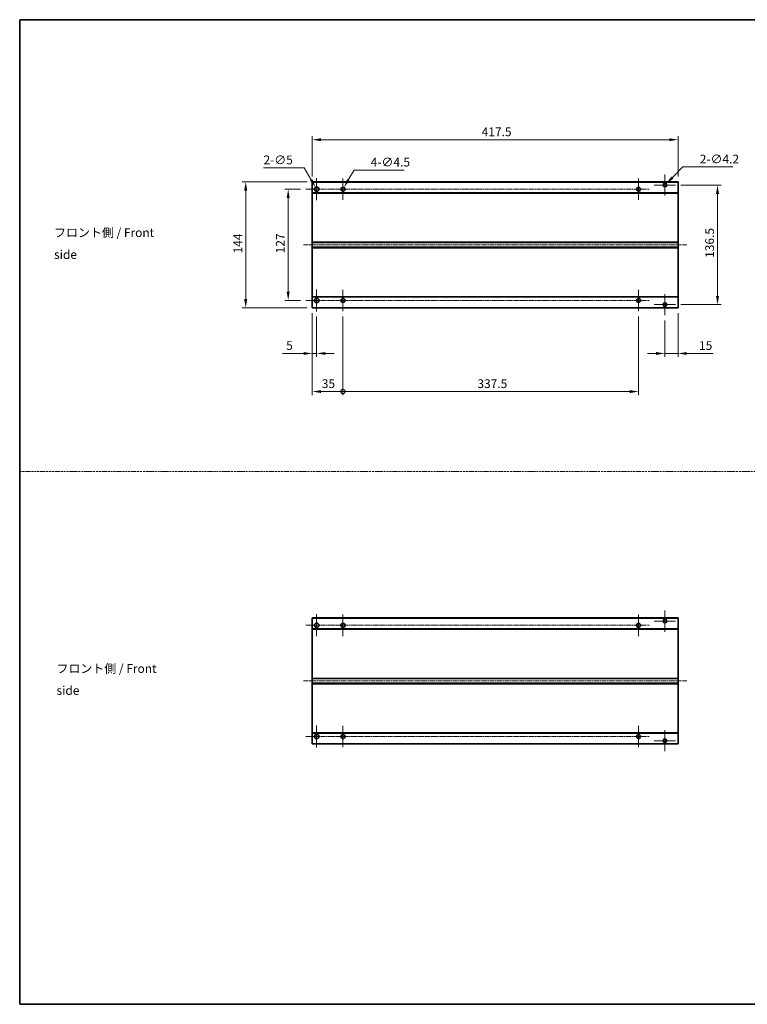
# Model space of a CAD drawing. Units: millimetres. Extents: x 0 to 11605, y -4 to 1542.
# Drawn here: x 4918 to 5748, y -4 to 1120 of the extents above; entities that cross this region are included whole.
import ezdxf

# ---------------------------------------------------------------- set-up
doc = ezdxf.new("R2010")
doc.units = ezdxf.units.MM
doc.linetypes.add('CHAIN', pattern=[0.3543, 0.2362, -0.0295, 0.0591, -0.0295])
doc.linetypes.add('DASH_DOT', pattern=[0.37, 0.24, -0.06, 0.01, -0.06])
for name, color, linetype, lineweight in [('Border (ISO)', 7, 'Continuous', 35), ('Center Mark (ISO)', 131, 'Continuous', 18), ('Centerline (ISO)', 131, 'Continuous', 18), ('Dimension (ISO)', 7, 'Continuous', 18), ('Dimension (ISO) @ 1', 7, 'Continuous', 18), ('Sketch Geometry (ISO)', 7, 'Continuous', 18), ('Symbol (ISO)', 7, 'Continuous', 18), ('Visible (ISO)', 7, 'Continuous', 35), ('Visible Narrow (ISO)', 7, 'Continuous', 25)]:
    doc.layers.add(name, color=color, linetype=linetype, lineweight=lineweight)
doc.styles.add('Note Text (TK)', font='MS PGothic.ttf')
doc.dimstyles.new('Default - Method 1b (TK)', dxfattribs={"dimscale": 4, "dimtxt": 2.5, "dimasz": 2.5, "dimexe": 1, "dimexo": 1.5, "dimgap": 1, "dimtad": 1, "dimtoh": 1, "dimrnd": 1e-08, "dimdsep": 46, "dimtxsty": 'Note Text (TK)', "dimcen": 0.09, "dimdle": 5, "dimclrd": 100, "dimclre": 100, "dimclrt": 7, "dimadec": 1, "dimazin": 1, "dimtfac": 1, "dimtmove": 0, "dimatfit": 3, "dimfxl": 1, "dimtolj": 1, "dimlwd": -1, "dimlwe": -1, "dimarcsym": 0})

# ---------------------------------------------------------------- blocks, each defined once
blk = doc.blocks.new('図面枠 tk図枠')
at = {"layer": 'Border (ISO)'}
for p, q in [((14.5, 289), (405.5, 289)), ((14.5, 289), (14.5, 8)), ((405.5, 289), (405.5, 8)), ((14.5, 8), (405.5, 8))]:
    blk.add_line(p, q, dxfattribs=at)
blk = doc.blocks.new('*D69')
at = {"layer": 'Defpoints', "color": 0}
for p in [(5669.3, 983.1), (5251.8, 935.1), (5669.3, 935.1)]:
    blk.add_point(p, dxfattribs=at)
at = {"layer": 'Dimension (ISO)', "color": 100}
for p, q in [((5251.8, 941.1), (5251.8, 987.1)), ((5261.8, 983.1), (5659.3, 983.1)), ((5669.3, 941.1), (5669.3, 987.1))]:
    blk.add_line(p, q, dxfattribs=at)
for points in [[(5261.8, 984.7), (5261.8, 981.4), (5251.8, 983.1)], [(5659.3, 984.7), (5659.3, 981.4), (5669.3, 983.1)]]:
    blk.add_solid(points, dxfattribs=at)
at = {"layer": 'Dimension (ISO)', "color": 7, "insert": (5445.2, 992.1), "char_height": 10, "attachment_point": 4, "style": 'Note Text (TK)'}
blk.add_mtext('\\A1;417.5', dxfattribs=at)
blk = doc.blocks.new('*D70')
at = {"layer": 'Defpoints', "color": 0}
for p in [(5255.6, 928.7), (5258.1, 924.4)]:
    blk.add_point(p, dxfattribs=at)
at = {"layer": 'Dimension (ISO)', "color": 100}
for p, q in [((5196.1, 951), (5242.7, 951)), ((5242.7, 951), (5250.6, 937.4)), ((5256.5, 926.6), (5257.2, 926.6)), ((5256.8, 926.2), (5256.8, 926.9))]:
    blk.add_line(p, q, dxfattribs=at)
blk.add_solid([(5252, 938.2), (5249.1, 936.6), (5255.6, 928.7)], dxfattribs=at)
at = {"layer": 'Dimension (ISO)', "color": 7, "insert": (5196.1, 960), "char_height": 10, "attachment_point": 4, "style": 'Note Text (TK)'}
blk.add_mtext('\\A1;\\fＭＳ Ｐゴシック|b0|i0;\\H10.0000;2-∅5', dxfattribs=at)
blk = doc.blocks.new('*D71')
at = {"layer": 'Defpoints', "color": 0}
for p in [(5285.7, 924.6), (5287.9, 928.5)]:
    blk.add_point(p, dxfattribs=at)
at = {"layer": 'Dimension (ISO)', "color": 100}
for p, q in [((5299.5, 948.5), (5292.9, 937.2)), ((5356.6, 948.5), (5299.5, 948.5)), ((5286.5, 926.6), (5287.2, 926.6)), ((5286.8, 926.2), (5286.8, 926.9))]:
    blk.add_line(p, q, dxfattribs=at)
blk.add_solid([(5291.5, 938), (5294.4, 936.4), (5287.9, 928.5)], dxfattribs=at)
at = {"layer": 'Dimension (ISO)', "color": 7, "insert": (5318.5, 957.5), "char_height": 10, "attachment_point": 4, "style": 'Note Text (TK)'}
blk.add_mtext('\\A1;\\fＭＳ Ｐゴシック|b0|i0;\\H10.0000;4-∅4.5', dxfattribs=at)
blk = doc.blocks.new('*D72')
at = {"layer": 'Defpoints', "color": 0}
for p in [(5652.8, 929.8), (5655.8, 932.8)]:
    blk.add_point(p, dxfattribs=at)
at = {"layer": 'Dimension (ISO)', "color": 100}
for p, q in [((5674.9, 952), (5662.9, 939.9)), ((5732, 952), (5674.9, 952)), ((5654, 931.3), (5654.7, 931.3)), ((5654.3, 931), (5654.3, 931.7))]:
    blk.add_line(p, q, dxfattribs=at)
blk.add_solid([(5661.7, 941.1), (5664, 938.7), (5655.8, 932.8)], dxfattribs=at)
at = {"layer": 'Dimension (ISO)', "color": 7, "insert": (5694.1, 961), "char_height": 10, "attachment_point": 4, "style": 'Note Text (TK)'}
blk.add_mtext('\\A1;\\fＭＳ Ｐゴシック|b0|i0;\\H10.0000;2-∅4.2', dxfattribs=at)
blk = doc.blocks.new('*D73')
at = {"layer": 'Defpoints', "color": 0}
for p in [(5244.3, 926.6), (5224.3, 799.6), (5244.3, 799.6)]:
    blk.add_point(p, dxfattribs=at)
at = {"layer": 'Dimension (ISO)', "color": 100}
for p, q in [((5238.3, 926.6), (5220.3, 926.6)), ((5224.3, 916.6), (5224.3, 809.6)), ((5238.3, 799.6), (5220.3, 799.6))]:
    blk.add_line(p, q, dxfattribs=at)
for points in [[(5222.6, 916.6), (5226, 916.6), (5224.3, 926.6)], [(5222.6, 809.6), (5226, 809.6), (5224.3, 799.6)]]:
    blk.add_solid(points, dxfattribs=at)
at = {"layer": 'Dimension (ISO)', "color": 7, "insert": (5215.3, 853.4), "char_height": 10, "attachment_point": 4, "rotation": 90, "style": 'Note Text (TK)'}
blk.add_mtext('\\A1;127', dxfattribs=at)
blk = doc.blocks.new('*D74')
at = {"layer": 'Defpoints', "color": 0}
for p in [(5251.8, 935.1), (5175.8, 791.1), (5251.8, 791.1)]:
    blk.add_point(p, dxfattribs=at)
at = {"layer": 'Dimension (ISO)', "color": 100}
for p, q in [((5245.8, 935.1), (5171.8, 935.1)), ((5175.8, 925.1), (5175.8, 801.1)), ((5245.8, 791.1), (5171.8, 791.1))]:
    blk.add_line(p, q, dxfattribs=at)
for points in [[(5174.1, 925.1), (5177.5, 925.1), (5175.8, 935.1)], [(5174.1, 801.1), (5177.5, 801.1), (5175.8, 791.1)]]:
    blk.add_solid(points, dxfattribs=at)
at = {"layer": 'Dimension (ISO)', "color": 7, "insert": (5166.8, 853.2), "char_height": 10, "attachment_point": 4, "rotation": 90, "style": 'Note Text (TK)'}
blk.add_mtext('\\A1;144', dxfattribs=at)
blk = doc.blocks.new('*D75')
at = {"layer": 'Defpoints', "color": 0}
for p in [(5251.8, 791.1), (5256.8, 787.1), (5256.8, 739.1)]:
    blk.add_point(p, dxfattribs=at)
at = {"layer": 'Dimension (ISO)', "color": 100}
for p, q in [((5251.8, 785.1), (5251.8, 735.1)), ((5256.8, 781.1), (5256.8, 735.1)), ((5241.8, 739.1), (5218, 739.1)), ((5256.8, 739.1), (5251.8, 739.1)), ((5266.8, 739.1), (5276.8, 739.1))]:
    blk.add_line(p, q, dxfattribs=at)
for points in [[(5241.8, 740.7), (5241.8, 737.4), (5251.8, 739.1)], [(5266.8, 740.7), (5266.8, 737.4), (5256.8, 739.1)]]:
    blk.add_solid(points, dxfattribs=at)
at = {"layer": 'Dimension (ISO)', "color": 7, "insert": (5222, 748.1), "char_height": 10, "attachment_point": 4, "style": 'Note Text (TK)'}
blk.add_mtext('\\A1;5', dxfattribs=at)
blk = doc.blocks.new('_DotSmall')
at = {"color": 0, "linetype": 'ByBlock', "const_width": 0.5}
blk.add_lwpolyline([(-0.0625, 0, 1), (0.0625, 0, 1)], format="xyb", close=True, dxfattribs=at)
blk = doc.blocks.new('*D76')
at = {"layer": 'Defpoints', "color": 0}
for p in [(5251.8, 791.1), (5286.8, 787.3), (5286.8, 695.6)]:
    blk.add_point(p, dxfattribs=at)
at = {"layer": 'Dimension (ISO)', "color": 100}
for p, q in [((5251.8, 785.1), (5251.8, 691.6)), ((5286.8, 781.3), (5286.8, 691.6)), ((5261.8, 695.6), (5286.8, 695.6))]:
    blk.add_line(p, q, dxfattribs=at)
blk.add_solid([(5261.8, 697.2), (5261.8, 693.9), (5251.8, 695.6)], dxfattribs=at)
at = {"layer": 'Dimension (ISO)', "color": 100, "xscale": 10, "yscale": 10, "zscale": 10}
blk.add_blockref('_DotSmall', (5286.8, 695.6), dxfattribs=at)
at = {"layer": 'Dimension (ISO)', "color": 7, "insert": (5262.7, 704.6), "char_height": 10, "attachment_point": 4, "style": 'Note Text (TK)'}
blk.add_mtext('\\A1;35', dxfattribs=at)
blk = doc.blocks.new('*D77')
at = {"layer": 'Defpoints', "color": 0}
for p in [(5286.8, 787.3), (5624.3, 787.3), (5624.3, 695.6)]:
    blk.add_point(p, dxfattribs=at)
at = {"layer": 'Dimension (ISO)', "color": 100}
for p, q in [((5286.8, 781.3), (5286.8, 691.6)), ((5624.3, 781.3), (5624.3, 691.6)), ((5286.8, 695.6), (5614.3, 695.6))]:
    blk.add_line(p, q, dxfattribs=at)
blk.add_solid([(5614.3, 697.2), (5614.3, 693.9), (5624.3, 695.6)], dxfattribs=at)
at = {"layer": 'Dimension (ISO)', "color": 100, "xscale": 10, "yscale": 10, "zscale": 10, "rotation": 180}
blk.add_blockref('_DotSmall', (5286.8, 695.6), dxfattribs=at)
at = {"layer": 'Dimension (ISO)', "color": 7, "insert": (5440.3, 704.6), "char_height": 10, "attachment_point": 4, "style": 'Note Text (TK)'}
blk.add_mtext('\\A1;337.5', dxfattribs=at)
blk = doc.blocks.new('*D78')
at = {"layer": 'Defpoints', "color": 0}
for p in [(5669.3, 791.1), (5654.3, 782.7), (5669.3, 739.1)]:
    blk.add_point(p, dxfattribs=at)
at = {"layer": 'Dimension (ISO)', "color": 100}
for p, q in [((5654.3, 776.7), (5654.3, 735.1)), ((5669.3, 785.1), (5669.3, 735.1)), ((5644.3, 739.1), (5634.3, 739.1)), ((5654.3, 739.1), (5669.3, 739.1)), ((5679.3, 739.1), (5709.6, 739.1))]:
    blk.add_line(p, q, dxfattribs=at)
for points in [[(5644.3, 740.7), (5644.3, 737.4), (5654.3, 739.1)], [(5679.3, 740.7), (5679.3, 737.4), (5669.3, 739.1)]]:
    blk.add_solid(points, dxfattribs=at)
at = {"layer": 'Dimension (ISO)', "color": 7, "insert": (5693.3, 748.1), "char_height": 10, "attachment_point": 4, "style": 'Note Text (TK)'}
blk.add_mtext('\\A1;15', dxfattribs=at)
blk = doc.blocks.new('*D79')
at = {"layer": 'Defpoints', "color": 0}
for p in [(5666.4, 931.3), (5714.4, 931.3), (5666.4, 794.8)]:
    blk.add_point(p, dxfattribs=at)
at = {"layer": 'Dimension (ISO)', "color": 100}
for p, q in [((5672.4, 931.3), (5718.4, 931.3)), ((5714.4, 804.8), (5714.4, 921.3)), ((5672.4, 794.8), (5718.4, 794.8))]:
    blk.add_line(p, q, dxfattribs=at)
for points in [[(5712.7, 921.3), (5716.1, 921.3), (5714.4, 931.3)], [(5712.7, 804.8), (5716.1, 804.8), (5714.4, 794.8)]]:
    blk.add_solid(points, dxfattribs=at)
at = {"layer": 'Dimension (ISO)', "color": 7, "insert": (5705.4, 848.2), "char_height": 10, "attachment_point": 4, "rotation": 90, "style": 'Note Text (TK)'}
blk.add_mtext('\\A1;136.5', dxfattribs=at)

msp = doc.modelspace()

# ---------------------------------------------------------------- linework, layer by layer
at = {"layer": 'Center Mark (ISO)', "linetype": 'CHAIN', "ltscale": 6.944946}
for p, q in [((5256.8109, 939.0747), (5256.8109, 914.0747)), ((5256.8109, 812.0747), (5256.8109, 787.0747)), ((5256.8109, 441.2808), (5256.8109, 416.2808)), ((5256.8109, 314.2808), (5256.8109, 289.2808))]:
    msp.add_line(p, q, dxfattribs=at)
at = {"layer": 'Center Mark (ISO)', "linetype": 'CHAIN', "ltscale": 6.806046}
for p, q in [((5286.8109, 938.8247), (5286.8109, 914.3247)), ((5624.3109, 938.8247), (5624.3109, 914.3247)), ((5286.8109, 811.8247), (5286.8109, 787.3247)), ((5624.3109, 811.8247), (5624.3109, 787.3247)), ((5286.8109, 441.0308), (5286.8109, 416.5308)), ((5624.3109, 441.0308), (5624.3109, 416.5308)), ((5286.8109, 314.0308), (5286.8109, 289.5308)), ((5624.3109, 314.0308), (5624.3109, 289.5308))]:
    msp.add_line(p, q, dxfattribs=at)
at = {"layer": 'Center Mark (ISO)', "linetype": 'CHAIN', "ltscale": 6.722705}
for p, q in [((5654.3109, 943.4247), (5654.3109, 919.2247)), ((5666.4109, 931.3247), (5642.2109, 931.3247)), ((5654.3109, 806.9247), (5654.3109, 782.7247)), ((5666.4109, 794.8247), (5642.2109, 794.8247)), ((5654.3109, 445.6308), (5654.3109, 421.4308)), ((5666.4109, 433.5308), (5642.2109, 433.5308)), ((5654.3109, 309.1308), (5654.3109, 284.9308)), ((5666.4109, 297.0308), (5642.2109, 297.0308))]:
    msp.add_line(p, q, dxfattribs=at)
at = {"layer": 'Centerline (ISO)', "linetype": 'CHAIN', "ltscale": 23.990969}
for p, q in [((5244.3109, 926.5747), (5636.5609, 926.5747)), ((5241.8109, 863.0747), (5679.3109, 863.0747)), ((5244.3109, 799.5747), (5636.5609, 799.5747)), ((5244.3109, 428.7808), (5636.5609, 428.7808)), ((5241.8109, 365.2808), (5679.3109, 365.2808)), ((5244.3109, 301.7808), (5636.5609, 301.7808))]:
    msp.add_line(p, q, dxfattribs=at)
at = {"layer": 'Sketch Geometry (ISO)', "color": 4, "linetype": 'DASH_DOT', "lineweight": 18, "ltscale": 9.032109}
msp.add_line((4917.8137, 604.3028), (6481.8137, 604.3028), dxfattribs=at)
at = {"layer": 'Visible (ISO)'}
for p, q in [((5251.8109, 935.0747), (5669.3109, 935.0747)), ((5251.8109, 934.7747), (5251.8109, 935.0747)), ((5251.8109, 934.7747), (5251.8109, 922.5747)), ((5669.3109, 935.0747), (5669.3109, 934.7747)), ((5669.3109, 922.5747), (5669.3109, 934.7747)), ((5251.8109, 922.0747), (5251.8109, 922.5747)), ((5251.8109, 922.5747), (5669.3109, 922.5747)), ((5251.8109, 922.0747), (5251.8109, 866.3247)), ((5669.3109, 922.5747), (5669.3109, 922.0747)), ((5669.3109, 866.3247), (5669.3109, 922.0747)), ((5251.8109, 865.8247), (5251.8109, 866.3247)), ((5251.8109, 865.8247), (5251.8109, 860.3247)), ((5251.8109, 865.8247), (5669.3109, 865.8247)), ((5669.3109, 866.3247), (5669.3109, 865.8247)), ((5669.3109, 860.3247), (5669.3109, 865.8247)), ((5251.8109, 860.3247), (5669.3109, 860.3247)), ((5251.8109, 859.8247), (5251.8109, 860.3247)), ((5251.8109, 859.8247), (5251.8109, 804.0747)), ((5669.3109, 860.3247), (5669.3109, 859.8247)), ((5669.3109, 804.0747), (5669.3109, 859.8247)), ((5251.8109, 803.5747), (5251.8109, 804.0747)), ((5251.8109, 803.5747), (5251.8109, 791.3747)), ((5251.8109, 803.5747), (5669.3109, 803.5747)), ((5669.3109, 804.0747), (5669.3109, 803.5747)), ((5669.3109, 791.3747), (5669.3109, 803.5747)), ((5251.8109, 791.0747), (5251.8109, 791.3747)), ((5251.8109, 791.0747), (5669.3109, 791.0747)), ((5669.3109, 791.3747), (5669.3109, 791.0747)), ((5251.8109, 437.2808), (5669.3109, 437.2808)), ((5251.8109, 436.9808), (5251.8109, 437.2808)), ((5251.8109, 436.9808), (5251.8109, 424.7808)), ((5669.3109, 437.2808), (5669.3109, 436.9808)), ((5669.3109, 424.7808), (5669.3109, 436.9808)), ((5251.8109, 424.2808), (5251.8109, 424.7808)), ((5251.8109, 424.7808), (5669.3109, 424.7808)), ((5251.8109, 424.2808), (5251.8109, 368.5308)), ((5669.3109, 424.7808), (5669.3109, 424.2808)), ((5669.3109, 368.5308), (5669.3109, 424.2808)), ((5251.8109, 368.0308), (5251.8109, 368.5308)), ((5251.8109, 368.0308), (5251.8109, 362.5308)), ((5251.8109, 368.0308), (5669.3109, 368.0308)), ((5251.8109, 362.5308), (5669.3109, 362.5308)), ((5251.8109, 362.0308), (5251.8109, 362.5308)), ((5251.8109, 362.0308), (5251.8109, 306.2808)), ((5669.3109, 368.5308), (5669.3109, 368.0308)), ((5669.3109, 362.5308), (5669.3109, 368.0308)), ((5669.3109, 362.5308), (5669.3109, 362.0308)), ((5669.3109, 306.2808), (5669.3109, 362.0308)), ((5251.8109, 305.7808), (5251.8109, 306.2808)), ((5251.8109, 305.7808), (5251.8109, 293.5808)), ((5251.8109, 305.7808), (5669.3109, 305.7808)), ((5669.3109, 306.2808), (5669.3109, 305.7808)), ((5669.3109, 293.5808), (5669.3109, 305.7808)), ((5251.8109, 293.2808), (5251.8109, 293.5808)), ((5251.8109, 293.2808), (5669.3109, 293.2808)), ((5669.3109, 293.5808), (5669.3109, 293.2808))]:
    msp.add_line(p, q, dxfattribs=at)
for centre, radius in [((5654.3109, 931.3247), 2.1), ((5256.8109, 926.5747), 2.5), ((5286.8109, 926.5747), 2.25), ((5624.3109, 926.5747), 2.25), ((5256.8109, 799.5747), 2.5), ((5286.8109, 799.5747), 2.25), ((5624.3109, 799.5747), 2.25), ((5654.3109, 794.8247), 2.1), ((5256.8109, 428.7808), 2.5), ((5286.8109, 428.7808), 2.25), ((5624.3109, 428.7808), 2.25), ((5654.3109, 433.5308), 2.1), ((5256.8109, 301.7808), 2.5), ((5286.8109, 301.7808), 2.25), ((5624.3109, 301.7808), 2.25), ((5654.3109, 297.0308), 2.1)]:
    msp.add_circle(centre, radius, dxfattribs=at)
at = {"layer": 'Visible Narrow (ISO)'}
for p, q in [((5251.8109, 934.7747), (5669.3109, 934.7747)), ((5251.8109, 922.0747), (5669.3109, 922.0747)), ((5251.8109, 866.3247), (5669.3109, 866.3247)), ((5251.8109, 859.8247), (5669.3109, 859.8247)), ((5251.8109, 804.0747), (5669.3109, 804.0747)), ((5251.8109, 791.3747), (5669.3109, 791.3747)), ((5251.8109, 436.9808), (5669.3109, 436.9808)), ((5251.8109, 424.2808), (5669.3109, 424.2808)), ((5251.8109, 368.5308), (5669.3109, 368.5308)), ((5251.8109, 362.0308), (5669.3109, 362.0308)), ((5251.8109, 306.2808), (5669.3109, 306.2808)), ((5251.8109, 293.5808), (5669.3109, 293.5808))]:
    msp.add_line(p, q, dxfattribs=at)

# ---------------------------------------------------------------- block references
at = {"xscale": 4, "yscale": 4, "zscale": 4}
msp.add_blockref('図面枠 tk図枠', (4859.8136, -35.9068), dxfattribs=at)

# ---------------------------------------------------------------- texts
at = {"layer": 'Symbol (ISO)', "color": 7, "char_height": 10, "width": 142.51462, "attachment_point": 4, "line_spacing_factor": 1.5, "style": 'Note Text (TK)'}
for insert in [(4957.0784, 864.5124), (4959.8415, 366.8859)]:
    msp.add_mtext('{\\fＭＳ Ｐゴシック|b0|i0;フロント側 / Front side}', dxfattribs=dict(at, insert=insert))

# ---------------------------------------------------------------- dimensions: what is measured, and where the dimension line sits
at = {"layer": 'Dimension (ISO) @ 1', "color": 100}
for base, p1, p2, angle, override, picture, middle in [((5669.3109, 983.0747), (5251.8109, 935.0747), (5669.3109, 935.0747), 180, {"dimscale": 1, "dimtxt": 10, "dimasz": 10, "dimexe": 4, "dimexo": 6, "dimgap": 4, "dimtoh": 0, "dimdec": 2, "dimcen": 0.36, "dimtol": 0, "dimlim": 0, "dimtp": 0, "dimtm": 0, "dimtdec": 2, "dimtix": 0, "dimtofl": 0, "dimtmove": 0, "dimatfit": 1}, '*D69', (5460.5609, 983.0747)), ((5175.8109, 791.0747), (5251.8109, 935.0747), (5251.8109, 791.0747), 270, {"dimscale": 1, "dimtxt": 10, "dimasz": 10, "dimexe": 4, "dimexo": 6, "dimgap": 4, "dimtoh": 0, "dimdec": 2, "dimcen": 0.36, "dimtol": 0, "dimlim": 0, "dimtp": 0, "dimtm": 0, "dimtdec": 2, "dimtix": 0, "dimtofl": 0, "dimtmove": 0, "dimatfit": 1}, '*D74', (5175.8109, 863.0747)), ((5224.3109, 799.5747), (5244.3109, 926.5747), (5244.3109, 799.5747), 270, {"dimscale": 1, "dimtxt": 10, "dimasz": 10, "dimexe": 4, "dimexo": 6, "dimgap": 4, "dimtoh": 0, "dimdec": 2, "dimcen": 0.36, "dimtol": 0, "dimlim": 0, "dimtp": 0, "dimtm": 0, "dimtdec": 2, "dimtix": 0, "dimtofl": 0, "dimtmove": 0, "dimatfit": 1}, '*D73', (5224.3109, 863.0747)), ((5714.4109, 931.3247), (5666.4109, 794.8247), (5666.4109, 931.3247), 90, {"dimscale": 1, "dimtxt": 10, "dimasz": 10, "dimexe": 4, "dimexo": 6, "dimgap": 4, "dimtoh": 0, "dimdec": 2, "dimcen": 0.36, "dimtol": 0, "dimlim": 0, "dimtp": 0, "dimtm": 0, "dimtdec": 2, "dimtix": 0, "dimtofl": 0, "dimtmove": 0, "dimatfit": 1}, '*D79', (5714.4109, 863.0747)), ((5256.8109, 739.0747), (5251.8109, 791.0747), (5256.8109, 787.0747), 180, {"dimscale": 1, "dimtxt": 10, "dimasz": 10, "dimexe": 4, "dimexo": 6, "dimgap": 4, "dimtoh": 0, "dimdec": 2, "dimcen": 0.36, "dimtol": 0, "dimlim": 0, "dimtp": 0, "dimtm": 0, "dimtdec": 2, "dimtix": 0, "dimtofl": 1, "dimtmove": 0, "dimatfit": 1}, '*D75', (5224.9131, 739.0747)), ((5286.8109, 695.5747), (5251.8109, 791.0747), (5286.8109, 787.3247), 180, {"dimscale": 1, "dimtxt": 10, "dimasz": 10, "dimexe": 4, "dimexo": 6, "dimgap": 4, "dimtoh": 0, "dimdec": 2, "dimblk2": 'DotSmall', "dimsah": 1, "dimcen": 0.36, "dimdle": 0, "dimtol": 0, "dimlim": 0, "dimtp": 0, "dimtm": 0, "dimtdec": 2, "dimtix": 0, "dimtofl": 0, "dimtmove": 0, "dimatfit": 1}, '*D76', (5269.2709, 695.5747)), ((5624.3109, 695.5747), (5286.8109, 787.3247), (5624.3109, 787.3247), 180, {"dimscale": 1, "dimtxt": 10, "dimasz": 10, "dimexe": 4, "dimexo": 6, "dimgap": 4, "dimtoh": 0, "dimdec": 2, "dimblk1": 'DotSmall', "dimsah": 1, "dimcen": 0.36, "dimdle": 0, "dimtol": 0, "dimlim": 0, "dimtp": 0, "dimtm": 0, "dimtdec": 2, "dimtix": 0, "dimtofl": 0, "dimtmove": 0, "dimatfit": 1}, '*D77', (5455.6009, 695.5747)), ((5669.3109, 739.0747), (5654.3109, 782.7247), (5669.3109, 791.0747), 180, {"dimscale": 1, "dimtxt": 10, "dimasz": 10, "dimexe": 4, "dimexo": 6, "dimgap": 4, "dimtoh": 0, "dimdec": 2, "dimcen": 0.36, "dimtol": 0, "dimlim": 0, "dimtp": 0, "dimtm": 0, "dimtdec": 2, "dimtix": 0, "dimtofl": 1, "dimtmove": 0, "dimatfit": 1}, '*D78', (5699.4472, 739.0747))]:
    dim = msp.add_linear_dim(base=base, p1=p1, p2=p2, angle=angle, dimstyle='Default - Method 1b (TK)', override=override, dxfattribs=at)
    dim.commit()
    dim.dimension.update_dxf_attribs({"geometry": picture, "text_midpoint": middle, "dimtype": 128})
for p1, p2, text, picture, middle in [((5652.8259, 929.8398), (5655.7958, 932.8097), '\\fＭＳ Ｐゴシック|b0|i0;\\H10.0000;2-<>', '*D72', (5713.0369, 951.9563)), ((5258.0609, 924.4097), (5255.5609, 928.7398), '\\fＭＳ Ｐゴシック|b0|i0;\\H10.0000;2-<>', '*D70', (5209.899, 950.9629)), ((5285.6859, 924.6262), (5287.9359, 928.5233), '\\fＭＳ Ｐゴシック|b0|i0;\\H10.0000;4-<>', '*D71', (5337.5742, 948.5177))]:
    dim = msp.add_diameter_dim_2p(p1=p1, p2=p2, text=text, dimstyle='Default - Method 1b (TK)', override={"dimscale": 1, "dimtxt": 10, "dimasz": 10, "dimexe": 4, "dimexo": 6, "dimgap": 4, "dimtih": 1, "dimdec": 2, "dimlfac": 1, "dimcen": 0.36, "dimtol": 0, "dimlim": 0, "dimtp": 0, "dimtm": 0, "dimtdec": 2, "dimtix": 0, "dimtofl": 0, "dimtmove": 0, "dimatfit": 3}, dxfattribs=at)
    dim.commit()
    dim.dimension.update_dxf_attribs({"geometry": picture, "text_midpoint": middle, "dimtype": 131})

doc.saveas('drawing.dxf')
